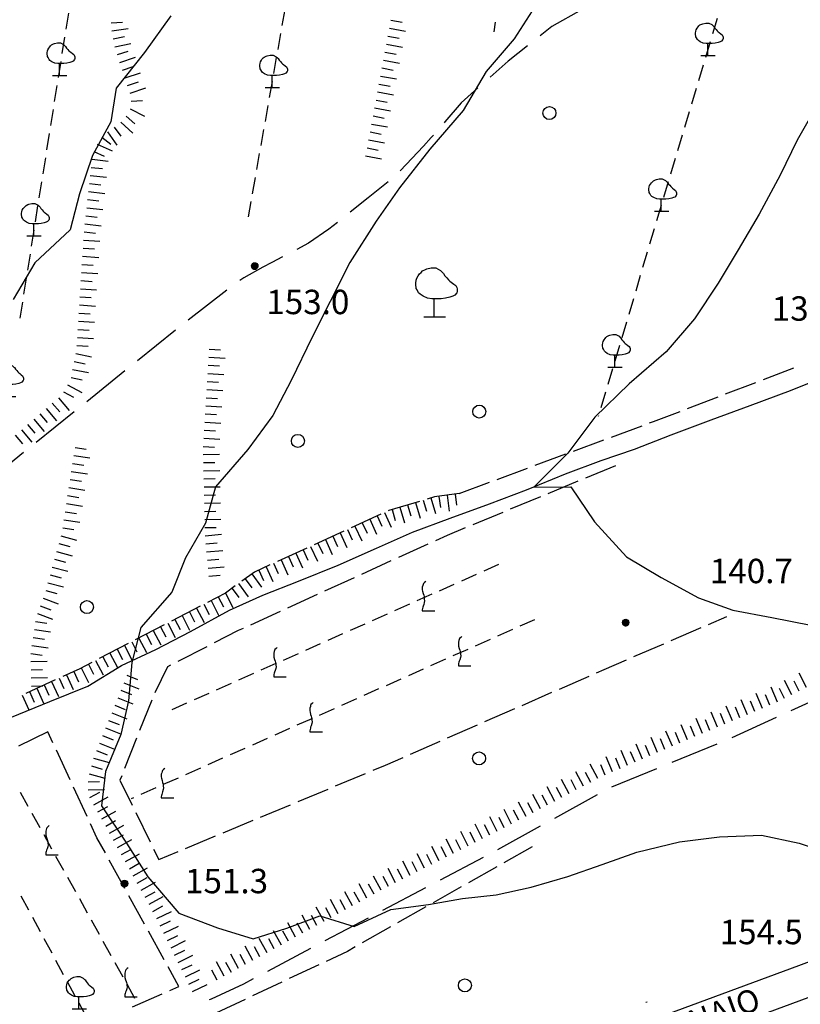
# Model space of a CAD drawing. Extents: x 1661930 to 1663384, y 4852723 to 4853939.
# Drawn here: x 1662939 to 1663035, y 4853362 to 4853483 of the extents above; entities that cross this region are included whole.
import ezdxf

# ---------------------------------------------------------------- set-up
doc = ezdxf.new("R2010")
doc.units = 0
doc.header["$MEASUREMENT"] = 0
doc.layers.get('0').update_dxf_attribs({"linetype": 'CONTINUOUS', "lineweight": 13})
doc.layers.add('BASE CARTOGRAFICA', color=7, linetype='CONTINUOUS')
doc.styles.get("Standard").update_dxf_attribs({"font": 'LEROY.SHX'})

# ---------------------------------------------------------------- blocks, each defined once
blk = doc.blocks.new('L07')
at = {"color": 0}
blk.add_lwpolyline([(0.05, 0.551198), (0.01, 0.521198), (-0.03, 0.481198), (-0.04, 0.451198), (-0.05, 0.411198), (-0.07, 0.361198), (-0.07, 0.321198), (-0.07, 0.271198), (-0.06, 0.221198), (-0.04, 0.141198), (-0.02, 0.081198), (-0.01, 0.041198), (0, 0.001198), (0, -0.048802), (0.01, -0.108802), (0, -0.168802), (-0.02, -0.238802), (-0.04, -0.288802), (-0.05, -0.328802), (-0.06, -0.368802), (-0.07, -0.418802), (-0.07, -0.448802), (0.36, -0.448802)], dxfattribs=at)
blk = doc.blocks.new('L08')
at = {"color": 0}
for points in [[(0, -0.185), (0, 0.185), (-0.05, 0.185), (-0.14, 0.195), (-0.23, 0.235), (-0.29, 0.275), (-0.32, 0.305), (-0.35, 0.365), (-0.37, 0.395), (-0.37, 0.415), (-0.38, 0.465), (-0.38, 0.505), (-0.37, 0.565), (-0.36, 0.605), (-0.33, 0.655), (-0.3, 0.695), (-0.27, 0.725), (-0.24, 0.755), (-0.18, 0.785), (-0.15, 0.795), (-0.06, 0.815), (0.03, 0.815), (0.13, 0.765), (0.17, 0.725), (0.19, 0.705), (0.22, 0.655), (0.26, 0.615), (0.29, 0.575), (0.32, 0.545), (0.35, 0.525), (0.4, 0.485), (0.44, 0.455), (0.46, 0.415), (0.47, 0.385), (0.47, 0.335), (0.46, 0.305), (0.42, 0.255), (0.38, 0.235), (0.32, 0.215), (0.23, 0.195), (0.14, 0.185), (0.04, 0.185), (0, 0.185)], [(-0.21, -0.185), (0.23, -0.185)]]:
    blk.add_lwpolyline(points, dxfattribs=at)
blk = doc.blocks.new('*X1')
at = {"color": 0}
for p, q in [((7.462226, 17.997), (7.502224, 17.997)), ((7.46224, 17.996), (7.50221, 17.996)), ((7.462263, 17.998), (7.502187, 17.998)), ((7.462303, 17.995), (7.502147, 17.995)), ((7.46235, 17.999), (7.5021, 17.999)), ((7.462418, 17.994), (7.502032, 17.994)), ((7.462488, 18), (7.501962, 18)), ((7.462583, 17.993), (7.501867, 17.993)), ((7.462678, 18.001), (7.501772, 18.001)), ((7.462802, 17.992), (7.501648, 17.992)), ((7.462921, 18.002), (7.501529, 18.002)), ((7.463075, 17.991), (7.501375, 17.991)), ((7.46322, 18.003), (7.50123, 18.003)), ((7.463405, 17.99), (7.501045, 17.99)), ((7.463578, 18.004), (7.500872, 18.004)), ((7.463796, 17.989), (7.500654, 17.989)), ((7.463997, 18.005), (7.500453, 18.005)), ((7.46425, 17.988), (7.5002, 17.988)), ((7.464483, 18.006), (7.499967, 18.006)), ((7.464773, 17.987), (7.499677, 17.987)), ((7.46504, 18.007), (7.49941, 18.007)), ((7.465372, 17.986), (7.499078, 17.986)), ((7.465676, 18.008), (7.498774, 18.008)), ((7.466401, 18.009), (7.498049, 18.009)), ((7.467227, 18.01), (7.497223, 18.01)), ((7.468172, 18.011), (7.496278, 18.011)), ((7.469263, 18.012), (7.495187, 18.012)), ((7.470539, 18.013), (7.493911, 18.013)), ((7.472071, 18.014), (7.492379, 18.014)), ((7.474001, 18.015), (7.490449, 18.015)), ((7.476732, 18.016), (7.487718, 18.016)), ((7.466054, 17.985), (7.498396, 17.985)), ((7.466832, 17.984), (7.497618, 17.984)), ((7.467719, 17.983), (7.496731, 17.983)), ((7.468739, 17.982), (7.495711, 17.982)), ((7.469923, 17.981), (7.494527, 17.981)), ((7.471326, 17.98), (7.493124, 17.98)), ((7.473046, 17.979), (7.491404, 17.979)), ((7.475317, 17.978), (7.489133, 17.978)), ((7.479195, 17.977), (7.485255, 17.977))]:
    blk.add_line(p, q, dxfattribs=at)
blk = doc.blocks.new('S34')
at = {"color": 0}
blk.add_circle((0, 0), 0.2, dxfattribs=at)
at = {"color": 0, "xscale": 10, "yscale": 10, "zscale": 10}
blk.add_blockref('*X1', (-74.82225, -179.967691), dxfattribs=at)
blk = doc.blocks.new('S10')
at = {"color": 0}
blk.add_circle((0, 0), 0.4, dxfattribs=at)
blk = doc.blocks.new('S21')
at = {"color": 0}
for points in [[(0, 0), (0, 1.11), (-0.15, 1.11), (-0.42, 1.14), (-0.69, 1.26), (-0.87, 1.38), (-0.96, 1.47), (-1.05, 1.65), (-1.11, 1.74), (-1.11, 1.8), (-1.14, 1.95), (-1.14, 2.07), (-1.11, 2.25), (-1.08, 2.37), (-0.99, 2.52), (-0.9, 2.64), (-0.81, 2.73), (-0.72, 2.82), (-0.54, 2.91), (-0.45, 2.94), (-0.18, 3), (0.09, 3), (0.39, 2.85), (0.51, 2.73), (0.57, 2.67), (0.66, 2.52), (0.78, 2.4), (0.87, 2.28), (0.96, 2.19), (1.05, 2.13), (1.2, 2.01), (1.32, 1.92), (1.38, 1.8), (1.41, 1.71), (1.41, 1.56), (1.38, 1.47), (1.26, 1.32), (1.14, 1.26), (0.96, 1.2), (0.69, 1.14), (0.42, 1.11), (0.12, 1.11), (0, 1.11)], [(-0.63, 0), (0.69, 0)]]:
    blk.add_lwpolyline(points, dxfattribs=at)

msp = doc.modelspace()

# ---------------------------------------------------------------- linework, layer by layer
at = {"layer": 'BASE CARTOGRAFICA', "flags": 128}
for points in [[(1663002.75, 4853484.37), (1663000.18, 4853480.33), (1662996.73, 4853476.31), (1662993.9, 4853471.53), (1662989.77, 4853466.79), (1662986.07, 4853462.02), (1662983.18, 4853457.91), (1662979.95, 4853452.84), (1662977.54, 4853448.04), (1662975.33, 4853443.64), (1662972.72, 4853438.31), (1662970.48, 4853434), (1662967.38, 4853429.85), (1662963.43, 4853425.25), (1662962.17, 4853420.76), (1662959.74, 4853416.49), (1662958.05, 4853412.28), (1662954.23, 4853407.92), (1662953.13, 4853403.62), (1662952.72, 4853398.92), (1662951.76, 4853394.76), (1662949.87, 4853390.22), (1662949.4, 4853386.01), (1662952.48, 4853381.41), (1662955.09, 4853377.26), (1662958.91, 4853372.79), (1662963.68, 4853371.01), (1662968.07, 4853369.64), (1662972.19, 4853370.96), (1662976.27, 4853372.48), (1662980.48, 4853371.14), (1662984.97, 4853373.27), (1662989.63, 4853373.87), (1662993.81, 4853374.62), (1662997.96, 4853375.06), (1663002.27, 4853376), (1663006.75, 4853377.33), (1663010.97, 4853378.79), (1663015.27, 4853380.32), (1663020.51, 4853381.56), (1663025.43, 4853382.17), (1663030.57, 4853382.4), (1663035.22, 4853381.42), (1663039.74, 4853379.91)], [(1662971.94, 4853483.95), (1662971.6, 4853481.98)], [(1663008.44, 4853483.92), (1663004.81, 4853481.85), (1663003.38, 4853480.72)], [(1662957.92, 4853483.17), (1662954.69, 4853478.66), (1662951.19, 4853474.29), (1662950.54, 4853470.14), (1662948.29, 4853465.98), (1662946.68, 4853461.27), (1662945.56, 4853456.86), (1662941.2, 4853452.81), (1662938.51, 4853448.28)], [(1662945.32, 4853483.5), (1662945.01, 4853481.52)], [(1662950.6, 4853482.31), (1662951.99, 4853482.4)], [(1662985, 4853482.66), (1662986.37, 4853482.4)], [(1662997.83, 4853482.38), (1662997.67, 4853481.21)], [(1663025.13, 4853482.86), (1663024.55, 4853480.95)], [(1662950.68, 4853481.32), (1662952.66, 4853481.62)], [(1662984.81, 4853481.67), (1662986.78, 4853481.31)], [(1662944.85, 4853480.54), (1662944.53, 4853478.56)], [(1662950.84, 4853480.33), (1662952.21, 4853480.62)], [(1662971.42, 4853481), (1662971.07, 4853479.03)], [(1662984.63, 4853480.69), (1662986.01, 4853480.43)], [(1663024.27, 4853479.99), (1663023.7, 4853478.07)], [(1662951.04, 4853479.35), (1662953, 4853479.76)], [(1662951.35, 4853478.4), (1662952.68, 4853478.84)], [(1662984.26, 4853478.72), (1662985.64, 4853478.47)], [(1662984.45, 4853479.71), (1662986.41, 4853479.34)], [(1663001.81, 4853479.48), (1662999.43, 4853477.6), (1662997.21, 4853475.63)], [(1662944.38, 4853477.57), (1662944.06, 4853475.6)], [(1662951.66, 4853477.45), (1662953.56, 4853478.08)], [(1662970.9, 4853478.04), (1662970.55, 4853476.07)], [(1662984.08, 4853477.74), (1662986.05, 4853477.37)], [(1662951.98, 4853476.5), (1662953.31, 4853476.94)], [(1662983.9, 4853476.76), (1662985.27, 4853476.5)], [(1663023.41, 4853477.11), (1663022.84, 4853475.2)], [(1662952.29, 4853475.55), (1662954.19, 4853476.18)], [(1662952.61, 4853474.6), (1662953.94, 4853475.06)], [(1662970.38, 4853475.09), (1662970.03, 4853473.12)], [(1662983.72, 4853475.77), (1662985.68, 4853475.41)], [(1662943.91, 4853474.61), (1662943.59, 4853472.64)], [(1662952.94, 4853473.66), (1662954.83, 4853474.31)], [(1662983.53, 4853474.79), (1662984.91, 4853474.53)], [(1662995.71, 4853474.3), (1662993.64, 4853472.47), (1662991.63, 4853470.12), (1662991.54, 4853470.01)], [(1663022.55, 4853474.24), (1663021.98, 4853472.32)], [(1662953.06, 4853472.67), (1662954.46, 4853472.76)], [(1662983.17, 4853472.82), (1662984.54, 4853472.57)], [(1662983.35, 4853473.81), (1662985.32, 4853473.44)], [(1663037.88, 4853472.98), (1663034.96, 4853467.89), (1663032.89, 4853463.56), (1663030.3, 4853458.79), (1663027.74, 4853454.4), (1663025.27, 4853450.3), (1663022.36, 4853445.91), (1663018.88, 4853441.85), (1663014.31, 4853437.9), (1663010.1, 4853433.81), (1663006.77, 4853429.4), (1663002.59, 4853425.18), (1663007.14, 4853425.22), (1663010.04, 4853420.93), (1663013.99, 4853416.64), (1663018.23, 4853414.08), (1663022.82, 4853411.59), (1663027.06, 4853410.08), (1663031.88, 4853409.17), (1663036.64, 4853408.23)], [(1662943.43, 4853471.65), (1662943.12, 4853469.67)], [(1662952.91, 4853471.72), (1662954.7, 4853470.83)], [(1662969.86, 4853472.13), (1662969.51, 4853470.16)], [(1662982.98, 4853471.84), (1662984.95, 4853471.48)], [(1662952.43, 4853470.84), (1662953.48, 4853469.91)], [(1662982.8, 4853470.86), (1662984.18, 4853470.6)], [(1663021.69, 4853471.36), (1663021.12, 4853469.45)], [(1662950.97, 4853469.5), (1662951.79, 4853468.36)], [(1662951.77, 4853470.09), (1662953.27, 4853468.76)], [(1662969.33, 4853469.18), (1662968.98, 4853467.21)], [(1662982.62, 4853469.87), (1662984.58, 4853469.51)], [(1662942.96, 4853468.69), (1662942.65, 4853466.71)], [(1662949.42, 4853468.25), (1662950.53, 4853467.4)], [(1662950.15, 4853468.92), (1662951.3, 4853467.28)], [(1662982.25, 4853467.91), (1662984.22, 4853467.54)], [(1662982.43, 4853468.89), (1662983.81, 4853468.64)], [(1662990.22, 4853468.51), (1662989.95, 4853468.21), (1662989.02, 4853467.15), (1662986.88, 4853464.88), (1662986.12, 4853464.13)], [(1663020.84, 4853468.49), (1663020.26, 4853466.57)], [(1662948.87, 4853467.41), (1662950.7, 4853466.59)], [(1662982.07, 4853466.93), (1662983.44, 4853466.67)], [(1662942.49, 4853465.72), (1662942.17, 4853463.75)], [(1662948.24, 4853465.54), (1662950.23, 4853465.31)], [(1662948.47, 4853466.5), (1662949.74, 4853465.93)], [(1662968.81, 4853466.23), (1662968.46, 4853464.26)], [(1662981.89, 4853465.94), (1662983.85, 4853465.58)], [(1663019.98, 4853465.61), (1663019.4, 4853463.7)], [(1662948.13, 4853464.54), (1662949.52, 4853464.39)], [(1662948.02, 4853463.55), (1662950.01, 4853463.33)], [(1662968.29, 4853463.27), (1662967.94, 4853461.3)], [(1662942.02, 4853462.76), (1662941.7, 4853460.79)], [(1662947.91, 4853462.55), (1662949.3, 4853462.4)], [(1662984.66, 4853462.77), (1662982.19, 4853460.78), (1662979.98, 4853459.02)], [(1663019.12, 4853462.74), (1663018.55, 4853460.82)], [(1662947.69, 4853460.57), (1662949.08, 4853460.41)], [(1662947.8, 4853461.56), (1662949.79, 4853461.34)], [(1662941.54, 4853459.8), (1662941.23, 4853457.82)], [(1662947.58, 4853459.57), (1662949.57, 4853459.35)], [(1662967.77, 4853460.32), (1662967.44, 4853458.44)], [(1663018.26, 4853459.86), (1663017.69, 4853457.95)], [(1662947.47, 4853458.58), (1662948.86, 4853458.42)], [(1662947.36, 4853457.58), (1662949.34, 4853457.36)], [(1662978.41, 4853457.77), (1662977.36, 4853456.94), (1662974.86, 4853455.21), (1662973.43, 4853454.45)], [(1663017.4, 4853456.99), (1663016.83, 4853455.07)], [(1662941.07, 4853456.83), (1662940.76, 4853454.86)], [(1662947.25, 4853456.59), (1662948.64, 4853456.44)], [(1662947.12, 4853454.59), (1662948.52, 4853454.51)], [(1662947.18, 4853455.59), (1662949.18, 4853455.47)], [(1662940.6, 4853453.87), (1662940.29, 4853451.9)], [(1662947.06, 4853453.6), (1662949.05, 4853453.47)], [(1662971.66, 4853453.52), (1662970.36, 4853452.85), (1662969.23, 4853452.26), (1662966.92, 4853450.94), (1662966.41, 4853450.61)], [(1663016.54, 4853454.11), (1663015.97, 4853452.2)], [(1662946.99, 4853452.6), (1662948.39, 4853452.51)], [(1662940.13, 4853450.91), (1662939.81, 4853448.93)], [(1662946.93, 4853451.6), (1662948.93, 4853451.47)], [(1663015.68, 4853451.24), (1663015.11, 4853449.32)], [(1662946.87, 4853450.6), (1662948.26, 4853450.51)], [(1662946.74, 4853448.61), (1662948.14, 4853448.52)], [(1662946.8, 4853449.6), (1662948.8, 4853449.48)], [(1662964.81, 4853449.42), (1662960.05, 4853445.76)], [(1662939.66, 4853447.95), (1662939.34, 4853445.97)], [(1662946.68, 4853447.61), (1662948.67, 4853447.48)], [(1663014.83, 4853448.36), (1663014.25, 4853446.45)], [(1662946.62, 4853446.61), (1662948.01, 4853446.52)], [(1662946.55, 4853445.61), (1662948.55, 4853445.49)], [(1663013.97, 4853445.49), (1663013.4, 4853443.57)], [(1662946.43, 4853443.62), (1662948.42, 4853443.49)], [(1662946.49, 4853444.61), (1662947.89, 4853444.53)], [(1662958.48, 4853444.53), (1662953.82, 4853440.75)], [(1662946.36, 4853442.62), (1662947.76, 4853442.53)], [(1663013.11, 4853442.62), (1663012.54, 4853440.7)], [(1662946.22, 4853441.63), (1662948.18, 4853441.25)], [(1662962.59, 4853441.19), (1662964.59, 4853441.07)], [(1662962.65, 4853442.19), (1662964.05, 4853442.11)], [(1662946.03, 4853440.65), (1662947.4, 4853440.38)], [(1662962.53, 4853440.2), (1662963.93, 4853440.11)], [(1662938.31, 4853396.92), (1662943.02, 4853398.85), (1662947.72, 4853400.71), (1662951.84, 4853403.28), (1662956.09, 4853405.23), (1662960.36, 4853407.46), (1662965.14, 4853410.09), (1662969.25, 4853411.93), (1662973.65, 4853413.64), (1662978.52, 4853415.61), (1662983.22, 4853417.68), (1662987.67, 4853419.67), (1662992.27, 4853421.39), (1662997.12, 4853423.15), (1663001.69, 4853424.86), (1663006.49, 4853426.83), (1663010.85, 4853428.47), (1663014.98, 4853429.89), (1663019.47, 4853431.64), (1663024.38, 4853433.5), (1663029.2, 4853435.26), (1663034.15, 4853437.09), (1663039.16, 4853439.1)], [(1662945.84, 4853439.67), (1662947.8, 4853439.29)], [(1662952.27, 4853439.49), (1662947.6, 4853435.71)], [(1662962.47, 4853439.2), (1662964.46, 4853439.07)], [(1663012.25, 4853439.74), (1663011.68, 4853437.82)], [(1663030.84, 4853438.45), (1663034.58, 4853439.88)], [(1662945.21, 4853437.79), (1662946.98, 4853436.85)], [(1662945.65, 4853438.69), (1662947.02, 4853438.42)], [(1662962.4, 4853438.2), (1662963.8, 4853438.11)], [(1663026.17, 4853436.67), (1663029.91, 4853438.09)], [(1662944.74, 4853436.91), (1662945.97, 4853436.25)], [(1662962.34, 4853437.2), (1662964.34, 4853437.08)], [(1663011.39, 4853436.87), (1663010.82, 4853434.95)], [(1663021.5, 4853434.88), (1663025.24, 4853436.31)], [(1662943.33, 4853435.52), (1662944.25, 4853434.45)], [(1662944.09, 4853436.17), (1662945.4, 4853434.65)], [(1662962.22, 4853435.21), (1662964.21, 4853435.08)], [(1662962.28, 4853436.2), (1662963.68, 4853436.12)], [(1662946.05, 4853434.46), (1662941.37, 4853430.7)], [(1662941.82, 4853434.21), (1662942.73, 4853433.15)], [(1662942.58, 4853434.87), (1662943.88, 4853433.35)], [(1662962.16, 4853434.21), (1662963.55, 4853434.12)], [(1663010.53, 4853433.99), (1663010.5, 4853433.89)], [(1663016.83, 4853433.1), (1663017.29, 4853433.27), (1663020.57, 4853434.52)], [(1662940.3, 4853432.91), (1662941.21, 4853431.85)], [(1662941.06, 4853433.56), (1662942.36, 4853432.05)], [(1662962.09, 4853433.21), (1662964.09, 4853433.09)], [(1663012.14, 4853431.36), (1663015.89, 4853432.75)], [(1662938.78, 4853431.61), (1662939.69, 4853430.55)], [(1662939.54, 4853432.26), (1662940.84, 4853430.74)], [(1662962.03, 4853432.21), (1662963.43, 4853432.12)], [(1662961.97, 4853431.21), (1662963.97, 4853431.09)], [(1663007.45, 4853429.63), (1663011.2, 4853431.02)], [(1662939.81, 4853429.45), (1662936.51, 4853426.81), (1662935.12, 4853425.71)], [(1662945.99, 4853429.1), (1662947.96, 4853428.8)], [(1662946.14, 4853430.09), (1662947.52, 4853429.88)], [(1662961.91, 4853430.22), (1662963.3, 4853430.13)], [(1662961.92, 4853429.22), (1662963.92, 4853429.26)], [(1663002.76, 4853427.89), (1663006.51, 4853429.28)], [(1662945.84, 4853428.11), (1662947.22, 4853427.9)], [(1662961.94, 4853428.22), (1662963.34, 4853428.24)], [(1663012.63, 4853427.83), (1663008.94, 4853426.3)], [(1662945.68, 4853427.12), (1662947.66, 4853426.82)], [(1662961.96, 4853427.22), (1662963.96, 4853427.26)], [(1662998.07, 4853426.16), (1663001.82, 4853427.55)], [(1662945.53, 4853426.13), (1662946.92, 4853425.92)], [(1662961.99, 4853426.22), (1662963.38, 4853426.25)], [(1662993.38, 4853424.42), (1662997.14, 4853425.81)], [(1663008.01, 4853425.92), (1663004.32, 4853424.39)], [(1662945.38, 4853425.14), (1662947.36, 4853424.84)], [(1662962.01, 4853425.22), (1662964.01, 4853425.26)], [(1662962.03, 4853424.22), (1662963.43, 4853424.25)], [(1662993.38, 4853424.42), (1662990.38, 4853424), (1662989.45, 4853423.72)], [(1662991.9, 4853424.21), (1662992.18, 4853422.23)], [(1662992.89, 4853424.35), (1662993.08, 4853422.97)], [(1662945.08, 4853423.17), (1662947.06, 4853422.86)], [(1662945.23, 4853424.16), (1662946.61, 4853423.94)], [(1662962.05, 4853423.22), (1662964.05, 4853423.26)], [(1662988.5, 4853423.44), (1662984.74, 4853422.32), (1662984.67, 4853422.29)], [(1662987.06, 4853423.01), (1662987.46, 4853421.67)], [(1662988.02, 4853423.3), (1662988.59, 4853421.38)], [(1662988.97, 4853423.58), (1662989.37, 4853422.24)], [(1662989.93, 4853423.87), (1662990.5, 4853421.95)], [(1662990.91, 4853424.07), (1662991.1, 4853422.69)], [(1663003.39, 4853424.01), (1662999.69, 4853422.49)], [(1662944.93, 4853422.18), (1662946.31, 4853421.97)], [(1662962.07, 4853422.22), (1662963.47, 4853422.25)], [(1662983.76, 4853421.87), (1662980.12, 4853420.2)], [(1662984.21, 4853422.08), (1662985.04, 4853420.26)], [(1662985.14, 4853422.44), (1662985.54, 4853421.1)], [(1662986.1, 4853422.72), (1662986.67, 4853420.81)], [(1662998.77, 4853422.1), (1662995.07, 4853420.58)], [(1662944.78, 4853421.19), (1662946.75, 4853420.89)], [(1662962.09, 4853421.22), (1662964.09, 4853421.26)], [(1662981.48, 4853420.83), (1662982.07, 4853419.56)], [(1662982.39, 4853421.25), (1662983.23, 4853419.43)], [(1662983.3, 4853421.66), (1662983.88, 4853420.39)], [(1662944.63, 4853420.2), (1662946.01, 4853419.99)], [(1662962.11, 4853420.22), (1662963.51, 4853420.25)], [(1662962.15, 4853419.22), (1662964.14, 4853419.4)], [(1662979.21, 4853419.79), (1662975.57, 4853418.12)], [(1662978.76, 4853419.58), (1662979.59, 4853417.76)], [(1662979.66, 4853420), (1662980.25, 4853418.72)], [(1662980.57, 4853420.41), (1662981.41, 4853418.59)], [(1662994.15, 4853420.19), (1662991.91, 4853419.27), (1662990.47, 4853418.61)], [(1662944.13, 4853418.27), (1662945.48, 4853417.9)], [(1662944.39, 4853419.23), (1662946.32, 4853418.7)], [(1662962.24, 4853418.22), (1662963.63, 4853418.35)], [(1662976.03, 4853418.33), (1662976.61, 4853417.06)], [(1662976.94, 4853418.75), (1662977.77, 4853416.93)], [(1662977.85, 4853419.16), (1662978.43, 4853417.89)], [(1662989.56, 4853418.2), (1662985.92, 4853416.54)], [(1662943.87, 4853417.3), (1662945.8, 4853416.77)], [(1662962.33, 4853417.23), (1662964.32, 4853417.41)], [(1662974.66, 4853417.71), (1662971.03, 4853416.04)], [(1662973.3, 4853417.08), (1662974.13, 4853415.27)], [(1662974.21, 4853417.5), (1662974.79, 4853416.23)], [(1662975.12, 4853417.92), (1662975.95, 4853416.1)], [(1662943.6, 4853416.34), (1662944.95, 4853415.97)], [(1662962.42, 4853416.23), (1662963.81, 4853416.36)], [(1662970.57, 4853415.84), (1662971.15, 4853414.56)], [(1662971.48, 4853416.25), (1662972.31, 4853414.43)], [(1662972.39, 4853416.67), (1662972.97, 4853415.39)], [(1662985.01, 4853416.13), (1662981.38, 4853414.47)], [(1662943.34, 4853415.37), (1662945.27, 4853414.85)], [(1662962.51, 4853415.24), (1662964.5, 4853415.42)], [(1662970.12, 4853415.63), (1662968.22, 4853414.76), (1662966.67, 4853413.63)], [(1662967.89, 4853414.52), (1662969.06, 4853412.9)], [(1662968.75, 4853415), (1662969.34, 4853413.73)], [(1662969.66, 4853415.42), (1662970.49, 4853413.6)], [(1662998.24, 4853415.67), (1662996.42, 4853414.86)], [(1662942.81, 4853413.44), (1662944.74, 4853412.92)], [(1662943.08, 4853414.41), (1662944.43, 4853414.04)], [(1662962.6, 4853414.24), (1662964, 4853414.37)], [(1662966.27, 4853413.34), (1662967.44, 4853411.72)], [(1662967.08, 4853413.93), (1662967.9, 4853412.8)], [(1662980.47, 4853414.05), (1662976.83, 4853412.39)], [(1662995.5, 4853414.45), (1662993.68, 4853413.64)], [(1662942.55, 4853412.48), (1662943.9, 4853412.11)], [(1662965.86, 4853413.05), (1662964.65, 4853412.17), (1662962.43, 4853411.02)], [(1662964.65, 4853412.17), (1662965.57, 4853410.39)], [(1662965.46, 4853412.75), (1662966.28, 4853411.62)], [(1662992.76, 4853413.23), (1662990.93, 4853412.42)], [(1662942.21, 4853411.54), (1662944.08, 4853410.84)], [(1662962.87, 4853411.25), (1662963.79, 4853409.47)], [(1662963.76, 4853411.71), (1662964.4, 4853410.46)], [(1662975.92, 4853411.98), (1662972.28, 4853410.32)], [(1662990.02, 4853412.02), (1662988.19, 4853411.2)], [(1662941.51, 4853409.66), (1662943.38, 4853408.96)], [(1662941.86, 4853410.6), (1662943.17, 4853410.11)], [(1662961.54, 4853410.56), (1662957.99, 4853408.71)], [(1662960.21, 4853409.87), (1662960.85, 4853408.62)], [(1662961.1, 4853410.33), (1662962.02, 4853408.55)], [(1662961.98, 4853410.79), (1662962.63, 4853409.54)], [(1662971.37, 4853409.9), (1662967.73, 4853408.24)], [(1662987.28, 4853410.8), (1662985.45, 4853409.99)], [(1662941.28, 4853408.69), (1662942.67, 4853408.49)], [(1662957.55, 4853408.48), (1662958.47, 4853406.71)], [(1662958.43, 4853408.94), (1662959.08, 4853407.7)], [(1662959.32, 4853409.41), (1662960.24, 4853407.63)], [(1662984.54, 4853409.58), (1662982.71, 4853408.77)], [(1663002.68, 4853408.9), (1663000.86, 4853408.09)], [(1663024.08, 4853408.32), (1663026.32, 4853409.29)], [(1662941.14, 4853407.71), (1662943.12, 4853407.41)], [(1662957.1, 4853408.25), (1662953.55, 4853406.41)], [(1662955.77, 4853407.56), (1662956.69, 4853405.79)], [(1662956.66, 4853408.02), (1662957.3, 4853406.78)], [(1662966.82, 4853407.83), (1662966.22, 4853407.56), (1662963.24, 4853406.04)], [(1662981.8, 4853408.36), (1662979.97, 4853407.55)], [(1662999.94, 4853407.68), (1662998.11, 4853406.87)], [(1663019.49, 4853406.34), (1663023.16, 4853407.92)], [(1662940.99, 4853406.72), (1662942.38, 4853406.51)], [(1662953.11, 4853406.18), (1662953.75, 4853404.94)], [(1662953.99, 4853406.64), (1662954.92, 4853404.87)], [(1662954.88, 4853407.1), (1662955.53, 4853405.86)], [(1662979.05, 4853407.14), (1662977.23, 4853406.33)], [(1662997.2, 4853406.47), (1662995.37, 4853405.65)], [(1662940.84, 4853405.73), (1662942.82, 4853405.43)], [(1662952.66, 4853405.95), (1662949.11, 4853404.11)], [(1662950.44, 4853404.8), (1662951.36, 4853403.03)], [(1662951.33, 4853405.26), (1662951.98, 4853404.02)], [(1662952.22, 4853405.72), (1662953.14, 4853403.95)], [(1662962.35, 4853405.58), (1662958.79, 4853403.76)], [(1662976.31, 4853405.93), (1662974.48, 4853405.11)], [(1662994.46, 4853405.25), (1662992.63, 4853404.44)], [(1663014.89, 4853404.36), (1663018.57, 4853405.94)], [(1662940.7, 4853404.74), (1662942.08, 4853404.53)], [(1662940.7, 4853403.74), (1662942.7, 4853403.8)], [(1662948.22, 4853403.65), (1662946.72, 4853402.87), (1662944.62, 4853401.91)], [(1662948.67, 4853403.88), (1662949.59, 4853402.1)], [(1662949.56, 4853404.34), (1662950.2, 4853403.1)], [(1662973.57, 4853404.71), (1662971.74, 4853403.89)], [(1662991.72, 4853404.03), (1662989.89, 4853403.22)], [(1663010.31, 4853402.37), (1663011.24, 4853402.78), (1663013.98, 4853403.96)], [(1662940.73, 4853402.74), (1662942.13, 4853402.78)], [(1662945.99, 4853402.54), (1662946.57, 4853401.26)], [(1662946.89, 4853402.96), (1662947.81, 4853401.18)], [(1662947.78, 4853403.42), (1662948.43, 4853402.18)], [(1662957.9, 4853403.3), (1662957.52, 4853403.11), (1662955.94, 4853399.91)], [(1662970.83, 4853403.49), (1662969, 4853402.68)], [(1662988.98, 4853402.81), (1662987.15, 4853402)], [(1662943.71, 4853401.5), (1662940.07, 4853399.84)], [(1662940.76, 4853401.74), (1662942.76, 4853401.8)], [(1662943.26, 4853401.29), (1662944.09, 4853399.47)], [(1662944.17, 4853401.71), (1662944.75, 4853400.43)], [(1662945.08, 4853402.12), (1662945.91, 4853400.3)], [(1662952.52, 4853402.08), (1662953.82, 4853401.55)], [(1662968.09, 4853402.27), (1662966.26, 4853401.46)], [(1662986.23, 4853401.59), (1662984.41, 4853400.78)], [(1663005.73, 4853400.37), (1663009.39, 4853401.97)], [(1663034.33, 4853399.64), (1663033.44, 4853401.43)], [(1663035.23, 4853400.09), (1663034.6, 4853401.34)], [(1663036.12, 4853400.54), (1663035.23, 4853402.33)], [(1662940.53, 4853400.05), (1662941.11, 4853398.77)], [(1662940.79, 4853400.74), (1662942.19, 4853400.78)], [(1662941.44, 4853400.46), (1662942.27, 4853398.64)], [(1662942.35, 4853400.88), (1662942.93, 4853399.6)], [(1662951.77, 4853400.22), (1662953.07, 4853399.7)], [(1662952.14, 4853401.15), (1662954, 4853400.4)], [(1662965.35, 4853401.05), (1662963.52, 4853400.24)], [(1662983.49, 4853400.38), (1662981.66, 4853399.57)], [(1663001.14, 4853398.36), (1663004.81, 4853399.97)], [(1663032.54, 4853398.76), (1663031.77, 4853400.6)], [(1663033.44, 4853399.19), (1663032.81, 4853400.45)], [(1663034.26, 4853397.72), (1663039.72, 4853400.21)], [(1662939.62, 4853399.63), (1662940.45, 4853397.81)], [(1662951.4, 4853399.3), (1662953.25, 4853398.55)], [(1662955.57, 4853398.98), (1662954.09, 4853395.26)], [(1662962.61, 4853399.83), (1662960.78, 4853399.02)], [(1662980.75, 4853399.16), (1662978.92, 4853398.35)], [(1663028.85, 4853397.21), (1663028.08, 4853399.06)], [(1663029.77, 4853397.6), (1663029.23, 4853398.89)], [(1663030.7, 4853397.98), (1663029.92, 4853399.83)], [(1663031.62, 4853398.37), (1663031.08, 4853399.66)], [(1662951.02, 4853398.37), (1662952.32, 4853397.84)], [(1662959.86, 4853398.62), (1662958.04, 4853397.8)], [(1662978.01, 4853397.94), (1662976.18, 4853397.13)], [(1662996.56, 4853396.36), (1663000.23, 4853397.96)], [(1663027.01, 4853396.44), (1663026.23, 4853398.28)], [(1663027.93, 4853396.83), (1663027.39, 4853398.12)], [(1662950.27, 4853396.51), (1662951.57, 4853395.99)], [(1662950.65, 4853397.44), (1662952.5, 4853396.69)], [(1662975.27, 4853396.72), (1662973.44, 4853395.91)], [(1663023.32, 4853394.89), (1663022.54, 4853396.74)], [(1663024.24, 4853395.28), (1663023.7, 4853396.57)], [(1663025.16, 4853395.67), (1663024.39, 4853397.51)], [(1663026.08, 4853396.05), (1663025.54, 4853397.34)], [(1663026.98, 4853394.41), (1663032.44, 4853396.9)], [(1662949.9, 4853395.59), (1662951.75, 4853394.84)], [(1662972.53, 4853395.51), (1662970.7, 4853394.69)], [(1662991.98, 4853394.35), (1662995.65, 4853395.96)], [(1663019.63, 4853393.35), (1663018.84, 4853395.18)], [(1663021.47, 4853394.12), (1663020.7, 4853395.96)], [(1663022.4, 4853394.51), (1663021.85, 4853395.8)], [(1662942.79, 4853395.1), (1662939.2, 4853393.35)], [(1662943.42, 4853393.75), (1662942.79, 4853395.1)], [(1662949.52, 4853394.66), (1662950.82, 4853394.13)], [(1662953.72, 4853394.33), (1662952.24, 4853390.61)], [(1662969.78, 4853394.29), (1662967.96, 4853393.48)], [(1662987.4, 4853392.35), (1662991.07, 4853393.95)], [(1663017.79, 4853392.55), (1663017, 4853394.39)], [(1663018.71, 4853392.95), (1663018.16, 4853394.23)], [(1663020.55, 4853393.73), (1663020.01, 4853395.02)], [(1662945.53, 4853389.21), (1662943.84, 4853392.84)], [(1662948.78, 4853392.8), (1662950.08, 4853392.28)], [(1662949.15, 4853393.73), (1662951.01, 4853392.98)], [(1662967.04, 4853393.07), (1662965.21, 4853392.26)], [(1663014.12, 4853390.97), (1663013.33, 4853392.8)], [(1663015.96, 4853391.76), (1663015.16, 4853393.6)], [(1663016.87, 4853392.16), (1663016.32, 4853393.44)], [(1663019.58, 4853391.36), (1663025.13, 4853393.64)], [(1662948.42, 4853391.87), (1662950.34, 4853391.32)], [(1662964.3, 4853391.85), (1662962.47, 4853391.04)], [(1662982.81, 4853390.37), (1662984.34, 4853391.01), (1662986.49, 4853391.95)], [(1663012.28, 4853390.17), (1663011.49, 4853392.01)], [(1663013.2, 4853390.57), (1663012.65, 4853391.85)], [(1663015.04, 4853391.36), (1663014.48, 4853392.65)], [(1662948.15, 4853390.91), (1662949.49, 4853390.52)], [(1662961.56, 4853390.63), (1662959.73, 4853389.82)], [(1663010.46, 4853389.35), (1663009.53, 4853391.12)], [(1663011.37, 4853389.78), (1663010.81, 4853391.06)], [(1663012.18, 4853388.33), (1663017.73, 4853390.61)], [(1662947.87, 4853389.95), (1662949.79, 4853389.4)], [(1662951.88, 4853389.68), (1662951.66, 4853389.15), (1662953.17, 4853386.07)], [(1662958.82, 4853389.42), (1662956.99, 4853388.61)], [(1662978.19, 4853388.45), (1662981.89, 4853389.99)], [(1663006.92, 4853387.48), (1663005.99, 4853389.25)], [(1663007.81, 4853387.95), (1663007.16, 4853389.19)], [(1663008.69, 4853388.42), (1663007.76, 4853390.19)], [(1663009.58, 4853388.88), (1663008.92, 4853390.12)], [(1662947.63, 4853384.68), (1662945.95, 4853388.3)], [(1662947.74, 4853388.97), (1662949.14, 4853389)], [(1662947.76, 4853387.97), (1662949.76, 4853388.02)], [(1662956.08, 4853388.2), (1662954.25, 4853387.39)], [(1662973.58, 4853386.53), (1662977.27, 4853388.07)], [(1663005.16, 4853386.55), (1663004.22, 4853388.32)], [(1663006.04, 4853387.02), (1663005.39, 4853388.25)], [(1662939.37, 4853387.7), (1662940.34, 4853385.95)], [(1662947.98, 4853387.02), (1662949.21, 4853387.69)], [(1662948.46, 4853386.14), (1662950.22, 4853387.1)], [(1662953.33, 4853386.98), (1662953.06, 4853386.86)], [(1663003.39, 4853385.62), (1663002.45, 4853387.38)], [(1663004.27, 4853386.08), (1663003.62, 4853387.32)], [(1663005.16, 4853384.5), (1663010.42, 4853387.38)], [(1662948.94, 4853385.27), (1662950.17, 4853385.94)], [(1662968.96, 4853384.6), (1662972.66, 4853386.14)], [(1662999.84, 4853383.76), (1662998.94, 4853385.55)], [(1663000.73, 4853384.22), (1663000.1, 4853385.46)], [(1663001.62, 4853384.68), (1663000.69, 4853386.45)], [(1663002.5, 4853385.15), (1663001.85, 4853386.39)], [(1662940.83, 4853385.08), (1662941.8, 4853383.33)], [(1662949.42, 4853384.39), (1662951.17, 4853385.36)], [(1662953.61, 4853385.17), (1662955.37, 4853381.58)], [(1662964.35, 4853382.68), (1662968.04, 4853384.22)], [(1662998.06, 4853382.86), (1662997.15, 4853384.64)], [(1662998.95, 4853383.31), (1662998.32, 4853384.56)], [(1662949.87, 4853380.21), (1662948.83, 4853382.08), (1662948.05, 4853383.77)], [(1662949.91, 4853383.51), (1662951.13, 4853384.19)], [(1662950.39, 4853382.64), (1662952.14, 4853383.61)], [(1662996.28, 4853381.95), (1662995.37, 4853383.74)], [(1662997.17, 4853382.41), (1662996.53, 4853383.65)], [(1662998.14, 4853380.65), (1663003.4, 4853383.54)], [(1662942.29, 4853382.46), (1662943.26, 4853380.71)], [(1662950.88, 4853381.76), (1662952.1, 4853382.44)], [(1662951.36, 4853380.89), (1662953.11, 4853381.86)], [(1662959.73, 4853380.76), (1662963.42, 4853382.3)], [(1662992.71, 4853380.14), (1662991.8, 4853381.92)], [(1662993.6, 4853380.59), (1662992.97, 4853381.84)], [(1662994.49, 4853381.05), (1662993.59, 4853382.83)], [(1662995.38, 4853381.5), (1662994.75, 4853382.75)], [(1662951.85, 4853380.01), (1662953.07, 4853380.69)], [(1662955.81, 4853380.68), (1662956.44, 4853379.39), (1662958.81, 4853380.38)], [(1662990.93, 4853379.24), (1662990.02, 4853381.02)], [(1662991.82, 4853379.69), (1662991.18, 4853380.94)], [(1663002.36, 4853380.96), (1662998.88, 4853378.99)], [(1662943.75, 4853379.83), (1662944.72, 4853378.09)], [(1662952.33, 4853379.14), (1662954.08, 4853380.11)], [(1662989.14, 4853378.33), (1662988.24, 4853380.11)], [(1662990.04, 4853378.78), (1662989.4, 4853380.03)], [(1662991.08, 4853376.89), (1662996.38, 4853379.7)], [(1662952.28, 4853375.83), (1662950.35, 4853379.33)], [(1662952.82, 4853378.26), (1662954.04, 4853378.94)], [(1662953.3, 4853377.39), (1662955.05, 4853378.36)], [(1662985.58, 4853376.52), (1662984.67, 4853378.3)], [(1662986.47, 4853376.97), (1662985.83, 4853378.22)], [(1662987.36, 4853377.42), (1662986.45, 4853379.21)], [(1662988.25, 4853377.88), (1662987.62, 4853379.13)], [(1662998.01, 4853378.5), (1662994.53, 4853376.53)], [(1662945.21, 4853377.21), (1662946.18, 4853375.47)], [(1662953.78, 4853376.51), (1662955.01, 4853377.19)], [(1662983.8, 4853375.61), (1662982.84, 4853377.36)], [(1662984.69, 4853376.07), (1662984.05, 4853377.32)], [(1662954.27, 4853375.64), (1662956.02, 4853376.61)], [(1662982.04, 4853374.65), (1662981.08, 4853376.4)], [(1662982.92, 4853375.13), (1662982.25, 4853376.35)], [(1662984, 4853373.16), (1662989.31, 4853375.96)], [(1662993.66, 4853376.04), (1662990.18, 4853374.06)], [(1662939.46, 4853374.94), (1662940.41, 4853373.19)], [(1662946.67, 4853374.59), (1662947.64, 4853372.84)], [(1662954.69, 4853371.45), (1662952.76, 4853374.95)], [(1662954.75, 4853374.76), (1662955.98, 4853375.44)], [(1662955.24, 4853373.89), (1662956.99, 4853374.86)], [(1662980.29, 4853373.69), (1662979.33, 4853375.44)], [(1662981.17, 4853374.17), (1662980.49, 4853375.39)], [(1662955.72, 4853373.01), (1662956.95, 4853373.69)], [(1662976.78, 4853371.76), (1662975.82, 4853373.52)], [(1662977.66, 4853372.24), (1662976.99, 4853373.47)], [(1662978.53, 4853372.72), (1662977.57, 4853374.48)], [(1662979.41, 4853373.21), (1662978.74, 4853374.43)], [(1662989.31, 4853373.57), (1662985.83, 4853371.6)], [(1662940.89, 4853372.31), (1662941.84, 4853370.55)], [(1662956.19, 4853372.13), (1662957.99, 4853373.01)], [(1662975.03, 4853370.8), (1662974.07, 4853372.56)], [(1662975.9, 4853371.28), (1662975.23, 4853372.51)], [(1662976.93, 4853369.42), (1662982.24, 4853372.22)], [(1662948.12, 4853371.97), (1662949.1, 4853370.22)], [(1662956.63, 4853371.23), (1662957.89, 4853371.85)], [(1662957.07, 4853370.34), (1662958.87, 4853371.22)], [(1662973.27, 4853369.84), (1662972.31, 4853371.6)], [(1662974.15, 4853370.32), (1662973.48, 4853371.55)], [(1662984.96, 4853371.11), (1662981.48, 4853369.14)], [(1662957.1, 4853367.06), (1662955.17, 4853370.57)], [(1662957.51, 4853369.44), (1662958.77, 4853370.05)], [(1662969.76, 4853367.92), (1662968.8, 4853369.68)], [(1662971.52, 4853368.88), (1662970.56, 4853370.64)], [(1662972.39, 4853369.36), (1662971.72, 4853370.59)], [(1662942.32, 4853369.67), (1662943.27, 4853367.91)], [(1662949.58, 4853369.35), (1662950.55, 4853367.6)], [(1662957.95, 4853368.54), (1662959.75, 4853369.42)], [(1662968.01, 4853366.96), (1662967.05, 4853368.72)], [(1662968.89, 4853367.44), (1662968.21, 4853368.67)], [(1662969.86, 4853365.68), (1662975.16, 4853368.49)], [(1662970.64, 4853368.4), (1662969.97, 4853369.63)], [(1662980.61, 4853368.65), (1662979.64, 4853368.1), (1662977.02, 4853366.87)], [(1663010.65, 4853357.3), (1663035.19, 4853366.35), (1663040.83, 4853368.51)], [(1662958.39, 4853367.64), (1662959.65, 4853368.26)], [(1662958.83, 4853366.74), (1662960.63, 4853367.63)], [(1662966.25, 4853366), (1662965.29, 4853367.76)], [(1662967.13, 4853366.48), (1662966.46, 4853367.71)], [(1662943.75, 4853367.03), (1662944.7, 4853365.27)], [(1662951.04, 4853366.73), (1662952.01, 4853364.98)], [(1662957.79, 4853363.27), (1662958.91, 4853363.76), (1662957.58, 4853366.19)], [(1662959.27, 4853365.85), (1662960.53, 4853366.46)], [(1662964.5, 4853365.04), (1662963.54, 4853366.8)], [(1662965.38, 4853365.52), (1662964.7, 4853366.75)], [(1662976.12, 4853366.45), (1662972.5, 4853364.75)], [(1662959.71, 4853364.95), (1662961.51, 4853365.83)], [(1663045.6, 4853365.83), (1663020.99, 4853356.71), (1663004.01, 4853350.2), (1662988.77, 4853345.92), (1662983.92, 4853344.27), (1662980.12, 4853341.49), (1662976.86, 4853336.95), (1662974.22, 4853333.23), (1662968.63, 4853321.4), (1662965.42, 4853316.51), (1662961.52, 4853313.31)], [(1662963.62, 4853364.56), (1662962.95, 4853365.79)], [(1662945.18, 4853364.39), (1662946.13, 4853362.64)], [(1662952.5, 4853364.11), (1662953.47, 4853362.36)], [(1662960.15, 4853364.05), (1662961.41, 4853364.67)], [(1662960.59, 4853363.15), (1662962.39, 4853364.03)], [(1662962.67, 4853362.17), (1662962.93, 4853362.28), (1662966.9, 4853364.12), (1662968.09, 4853364.75)], [(1662971.59, 4853364.32), (1662967.97, 4853362.63)], [(1662953.2, 4853361.29), (1662956.87, 4853362.88)], [(1662946.61, 4853361.76), (1662947.56, 4853360)], [(1662967.07, 4853362.2), (1662963.45, 4853360.5)], [(1662966.31, 4853361.72), (1662966.24, 4853361.81)], [(1663016.36, 4853361.84), (1663016.51, 4853361.89)]]:
    msp.add_lwpolyline(points, dxfattribs=at)

# ---------------------------------------------------------------- block references
at = {"layer": 'BASE CARTOGRAFICA'}
for name, p, xscale, yscale, zscale in [('L08', (1663023.98, 4853479.03), 4, 4, 4), ('L08', (1662944.22, 4853476.59), 4, 4, 4), ('L08', (1662970.38, 4853475.09), 4, 4, 4), ('S10', (1663004.5, 4853471.22), 2, 2, 2), ('L08', (1663018.26, 4853459.87), 4, 4, 4), ('L08', (1662941.07, 4853456.84), 4, 4, 4), ('S34', (1662968.24, 4853452.41), 2, 2, 2), ('S21', (1662990.33, 4853446.16), 2, 2, 2), ('L08', (1663012.54, 4853440.7), 4, 4, 4), ('L08', (1662937.93, 4853437.08), 4, 4, 4), ('S10', (1662995.87, 4853434.49), 2, 2, 2), ('S10', (1662973.55, 4853430.89), 2, 2, 2), ('L07', (1662989.11, 4853411.61), 3.599999904632568, 3.599999904632568, 3.599999904632568), ('S10', (1662947.61, 4853410.45), 2, 2, 2), ('S34', (1663013.88, 4853408.55), 2, 2, 2), ('L07', (1662993.55, 4853404.84), 3.599999904632568, 3.599999904632568, 3.599999904632568), ('L07', (1662970.83, 4853403.49), 3.599999904632568, 3.599999904632568, 3.599999904632568), ('L07', (1662975.27, 4853396.72), 3.599999904632568, 3.599999904632568, 3.599999904632568), ('S10', (1662995.84, 4853391.84), 2, 2, 2), ('L07', (1662956.99, 4853388.6), 3.599999904632568, 3.599999904632568, 3.599999904632568), ('L07', (1662942.78, 4853381.58), 3.599999904632568, 3.599999904632568, 3.599999904632568), ('S34', (1662952.22, 4853376.44), 2, 2, 2), ('L07', (1662952.5, 4853364.11), 3.599999904632568, 3.599999904632568, 3.599999904632568), ('L08', (1662946.61, 4853361.76), 4, 4, 4), ('S10', (1662994.1, 4853363.92), 2, 2, 2)]:
    msp.add_blockref(name, p, dxfattribs=dict(at, xscale=xscale, yscale=yscale, zscale=zscale))

# ---------------------------------------------------------------- texts
for s, p in [('153.0', (1662969.67, 4853446.48)), ('135.7', (1663031.85, 4853445.67)), ('140.7', (1663024.23, 4853413.39)), ('151.3', (1662959.67, 4853375.25)), ('154.5', (1663025.44, 4853368.98))]:
    msp.add_text(s, height=3, dxfattribs=at).set_placement(p)
msp.add_text('GRANAIO', height=2.8, rotation=20, dxfattribs=at).set_placement((1663015.28, 4853355.47))

doc.saveas('drawing.dxf')
